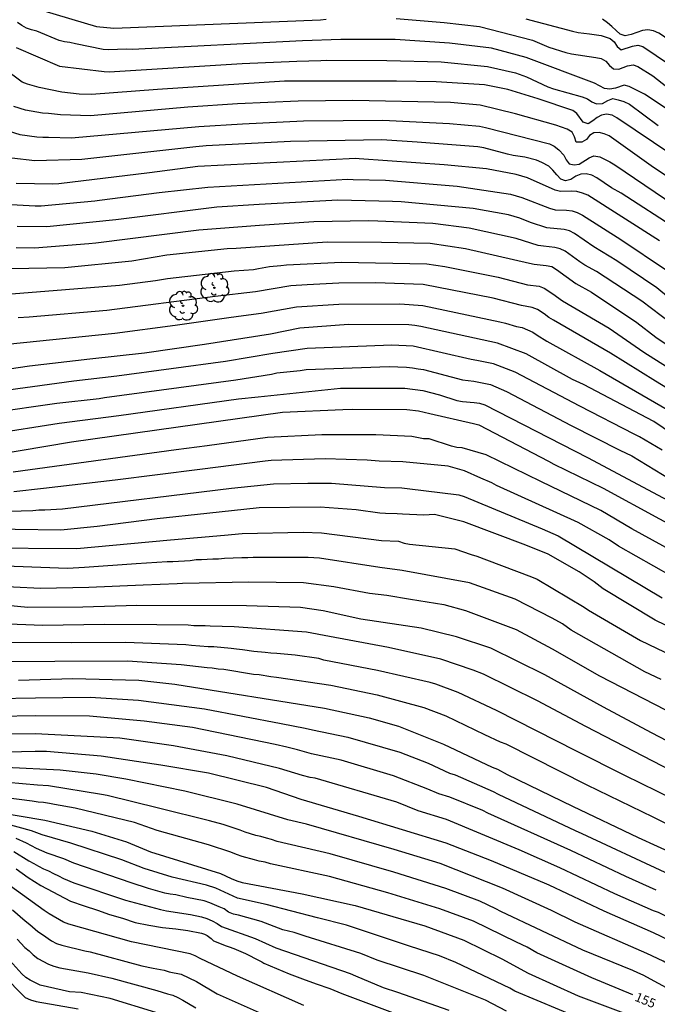
# Model space of a CAD drawing. Units: metres. Extents: x 585893 to 586244, y 4798039 to 4798290.
# Drawn here: x 586153 to 586205, y 4798124 to 4798204 of the extents above; entities that cross this region are included whole.
import ezdxf

# ---------------------------------------------------------------- set-up
doc = ezdxf.new("R2010")
doc.units = ezdxf.units.M
for name, color, linetype in [('020104', 34, 'Continuous'), ('020307', 24, 'Continuous'), ('100202', 3, 'Continuous')]:
    doc.layers.add(name, color=color, linetype=linetype)
doc.layers.add('020105', color=24, linetype='Continuous', lineweight=30)
doc.styles.add('ARIALI', font='ARIALI.TTF', dxfattribs={"height": 1})

# ---------------------------------------------------------------- blocks, each defined once
blk = doc.blocks.new('ARBOL')
blk.add_circle((0, 0), 0.0587)
for centre, radius, start, end in [((-0.564, 0.381), 0.532, 92.28, 254.58), ((-0.28, 0.855), 0.3, 359.28777, 173.60777), ((0.097, 0.97), 0.21, 23.15651, 160.46651), ((0.438, 0.881), 0.24, 301.57804, 139.32804), ((-0.091, 0.321), 0.12, 119.14, 310.56), ((0.656, 0.288), 0.443, 319.85562, 114.76562), ((0.819, -0.249), 0.383, 235.52754, 62.02753), ((-0.556, -0.339), 0.555, 142.64, 266.54), ((-0.039, -0.384), 0.21, 189.64, 323.88), ((0.299, -0.624), 0.532, 224.67, 0.24), ((-0.301, -0.676), 0.45, 213.78, 295.32)]:
    blk.add_arc(centre, radius, start, end)

msp = doc.modelspace()

# ---------------------------------------------------------------- linework, layer by layer
at = {"layer": '020104', "flags": 128}
for points, elevation in [([(586154.886, 4798204.827), (586159.183, 4798203.527), (586160.603, 4798203.403), (586177.495, 4798204.09), (586177.951, 4798204.138)], 117), ([(586183.689, 4798204.191), (586187.603, 4798203.848), (586190.498, 4798203.54), (586194.827, 4798202.406), (586196.152, 4798201.855), (586197.536, 4798201.415), (586198.014, 4798201.305), (586199.985, 4798201.004), (586200.432, 4798200.908), (586200.825, 4798200.69), (586201.124, 4798200.361), (586201.449, 4798200.09), (586201.87, 4798200.042), (586202.599, 4798200.311), (586203.039, 4798200.399), (586203.424, 4798200.267), (586204.646, 4798199.495), (586206.555, 4798197.999)], 117), ([(586194.271, 4798204.165), (586198.086, 4798203.14), (586198.555, 4798203.041), (586199.486, 4798202.945), (586200.432, 4798202.787), (586201.163, 4798202.557), (586201.493, 4798202.275), (586201.749, 4798201.909), (586202.081, 4798201.631), (586203.006, 4798201.917), (586203.421, 4798201.998), (586203.839, 4798201.895), (586210.458, 4798197.446)], 116), ([(586209.67, 4798194.231), (586203.985, 4798198.011), (586202.712, 4798198.645), (586202.321, 4798198.743), (586201.6, 4798198.509), (586201.148, 4798198.414), (586200.703, 4798198.476), (586199.876, 4798198.917), (586194.299, 4798201.016), (586191.48, 4798201.765), (586188.03, 4798202.178), (586183.597, 4798202.467), (586179.161, 4798202.479), (586176.018, 4798202.37), (586162.114, 4798201.662), (586161.627, 4798201.672), (586160.191, 4798201.622), (586159.737, 4798201.667), (586157.491, 4798202.129), (586157.022, 4798202.233), (586156.575, 4798202.282), (586156.147, 4798202.396), (586154.311, 4798203.144), (586153.877, 4798203.265), (586153.482, 4798203.408), (586153.104, 4798203.604), (586152.731, 4798203.863)], 118), ([(586152.619, 4798201.815), (586156.181, 4798200.297), (586159.81, 4798199.851), (586160.231, 4798199.831), (586171.089, 4798200.507), (586175.561, 4798200.704), (586177.538, 4798200.75), (586178.023, 4798200.785), (586182.931, 4798200.758), (586187.354, 4798200.648), (586191.137, 4798200.28), (586193.443, 4798199.748), (586194.322, 4798199.437), (586196.088, 4798198.613), (586196.541, 4798198.438), (586198.888, 4798197.799), (586199.316, 4798197.626), (586199.658, 4798197.369), (586200.042, 4798197.214), (586200.535, 4798197.249), (586200.967, 4798197.487), (586201.397, 4798197.657), (586201.825, 4798197.547), (586202.298, 4798197.397), (586202.738, 4798197.191), (586205.094, 4798195.444)], 119), ([(586208.43, 4798189.546), (586204.698, 4798192.024), (586201.086, 4798194.613), (586200.674, 4798194.776), (586200.278, 4798194.874), (586199.846, 4798194.845), (586199.48, 4798194.632), (586199.233, 4798194.31), (586198.844, 4798194.077), (586198.393, 4798194.093), (586198.255, 4798194.515), (586198.059, 4798194.909), (586197.665, 4798195.137), (586196.733, 4798195.489), (586193.423, 4798196.411), (586190.559, 4798197.104), (586188.109, 4798197.333), (586180.144, 4798197.497), (586175.678, 4798197.436), (586170.722, 4798197.217), (586166.664, 4798196.96), (586158.715, 4798196.242), (586156.255, 4798196.32), (586155.28, 4798196.43), (586154.782, 4798196.459), (586153.397, 4798196.711), (586152.452, 4798196.996)], 121), ([(586151.532, 4798195.145), (586152.919, 4798194.72), (586154.327, 4798194.527), (586154.815, 4798194.493), (586155.269, 4798194.503), (586157.15, 4798194.429), (586167.546, 4798195.37), (586171.116, 4798195.584), (586176.102, 4798195.826), (586182.588, 4798195.882), (586188.029, 4798195.614), (586190.503, 4798195.385), (586190.991, 4798195.295), (586196.199, 4798193.96), (586196.598, 4798193.765), (586196.964, 4798193.468), (586197.375, 4798193.039), (586197.575, 4798192.637), (586197.831, 4798192.311), (586198.223, 4798192.227), (586198.645, 4798192.291), (586199.452, 4798192.818), (586199.842, 4798192.966), (586200.318, 4798192.878), (586201.148, 4798192.475), (586201.55, 4798192.237), (586206.462, 4798188.927)], 122), ([(586206.609, 4798186.973), (586202.075, 4798189.922), (586201.269, 4798190.351), (586200.084, 4798191.171), (586199.659, 4798191.401), (586199.217, 4798191.499), (586198.777, 4798191.485), (586198.359, 4798191.303), (586197.952, 4798191.03), (586197.516, 4798190.921), (586197.136, 4798191.072), (586196.811, 4798191.423), (586196.497, 4798191.811), (586196.171, 4798192.119), (586195.587, 4798192.433), (586195.148, 4798192.62), (586194.202, 4798192.861), (586193.248, 4798193.001), (586192.77, 4798193.097), (586190.848, 4798193.621), (586190.36, 4798193.694), (586185.404, 4798194.093), (586182.5, 4798194.281), (586175.045, 4798194.135), (586168.147, 4798193.786), (586167.3, 4798193.72), (586158.01, 4798192.665), (586154.163, 4798192.558), (586152.272, 4798192.782)], 123), ([(586205.205, 4798186.028), (586199.344, 4798189.753), (586198.903, 4798189.932), (586198.453, 4798190.053), (586197.998, 4798190.081), (586197.098, 4798190.057), (586196.673, 4798190.171), (586194.418, 4798191.188), (586193.488, 4798191.45), (586191.057, 4798191.907), (586187.606, 4798192.238), (586180.67, 4798192.739), (586180.393, 4798192.744), (586167.476, 4798192.091), (586163.52, 4798191.581), (586156.113, 4798190.681), (586155.627, 4798190.651), (586152.642, 4798190.701)], 124), ([(586206.895, 4798180.606), (586204.993, 4798182.196), (586201.702, 4798184.389), (586199.824, 4798185.533), (586198.262, 4798186.627), (586197.858, 4798186.845), (586197.411, 4798186.965), (586195.991, 4798187.095), (586194.66, 4798187.52), (586193.775, 4798187.887), (586192.853, 4798188.145), (586189.972, 4798188.684), (586184.094, 4798189.217), (586183.379, 4798189.235), (586178.907, 4798189.357), (586172.489, 4798188.995), (586169.036, 4798188.772), (586160.776, 4798187.74), (586155.142, 4798187.181), (586152.719, 4798187.204)], 126), ([(586207.693, 4798178.097), (586203.744, 4798181.096), (586200.053, 4798183.531), (586199.088, 4798184.05), (586198.677, 4798184.317), (586197.496, 4798185.18), (586197.088, 4798185.381), (586196.644, 4798185.474), (586195.718, 4798185.584), (586195.279, 4798185.655), (586193.497, 4798186.213), (586189.638, 4798187.051), (586186.667, 4798187.441), (586182.177, 4798187.636), (586181.419, 4798187.653), (586176.964, 4798187.576), (586172.526, 4798187.287), (586167.57, 4798186.895), (586159.15, 4798185.84), (586158.569, 4798185.778), (586154.13, 4798185.441), (586152.637, 4798185.469)], 127), ([(586152.201, 4798183.765), (586156.609, 4798183.865), (586162.075, 4798184.404), (586164.942, 4798184.879), (586169.871, 4798185.396), (586170.612, 4798185.44), (586178.048, 4798185.96), (586182.488, 4798185.93), (586186.458, 4798185.829), (586189.335, 4798185.409), (586194.564, 4798184.218), (586194.968, 4798184.111), (586195.936, 4798184.022), (586196.394, 4798183.923), (586196.794, 4798183.696), (586198.36, 4798182.541), (586199.648, 4798181.844), (586203.352, 4798179.355), (586204.901, 4798178.15), (586209.003, 4798175.388)], 128), ([(586152.239, 4798181.698), (586161.072, 4798182.397), (586164.027, 4798182.79), (586165.006, 4798182.957), (586170.457, 4798183.589), (586172.034, 4798183.702), (586172.433, 4798183.784), (586173.345, 4798183.921), (586174.248, 4798184.004), (586174.716, 4798184.079), (586179.21, 4798184.278), (586186.182, 4798184.142), (586187.652, 4798183.942), (586192.015, 4798183.065), (586194.419, 4798182.434), (586195.364, 4798182.328), (586195.782, 4798182.167), (586196.495, 4798181.707), (586197.278, 4798181.14), (586201.08, 4798178.892), (586203.916, 4798176.951), (586209.706, 4798173.301)], 129), ([(586151.907, 4798177.595), (586160.702, 4798178.499), (586165.623, 4798179.146), (586170.02, 4798179.772), (586171.205, 4798179.939), (586172.643, 4798180.11), (586175.547, 4798180.635), (586179.007, 4798180.86), (586183.971, 4798180.884), (586185.873, 4798180.754), (586192.145, 4798179.428), (586192.609, 4798179.315), (586193.527, 4798179.037), (586193.979, 4798178.952), (586194.838, 4798178.58), (586195.197, 4798178.327), (586195.986, 4798177.836), (586200.313, 4798175.45), (586207.201, 4798171.468)], 131), ([(586209.218, 4798168.234), (586204.748, 4798171.281), (586198.999, 4798174.286), (586198.104, 4798174.7), (586194.299, 4798176.804), (586191.97, 4798177.66), (586185.688, 4798179.043), (586185.205, 4798179.122), (586184.721, 4798179.168), (586179.797, 4798179.204), (586175.822, 4798178.895), (586173.401, 4798178.411), (586168.025, 4798177.566), (586163.122, 4798176.866), (586158.66, 4798176.369), (586153.734, 4798175.797), (586152.059, 4798175.558)], 132), ([(586205.413, 4798168.926), (586203.565, 4798170.028), (586203.123, 4798170.25), (586198.685, 4798172.529), (586193.403, 4798175.305), (586191.645, 4798175.988), (586190.274, 4798176.268), (586189.824, 4798176.328), (586185.069, 4798177.416), (586183.328, 4798177.497), (586176.406, 4798177.24), (586173.612, 4798176.819), (586169.745, 4798176.163), (586160.86, 4798174.977), (586157.344, 4798174.569), (586151.976, 4798173.842)], 133), ([(586150.604, 4798172.007), (586155.953, 4798172.771), (586159.419, 4798173.146), (586159.853, 4798173.232), (586170.584, 4798174.688), (586173.497, 4798175.15), (586173.935, 4798175.247), (586175.835, 4798175.435), (586176.315, 4798175.516), (586183.109, 4798175.77), (586184.54, 4798175.721), (586185.015, 4798175.66), (586185.469, 4798175.571), (586185.911, 4798175.532), (586189.113, 4798174.677), (586189.559, 4798174.611), (586190.024, 4798174.581), (586191.392, 4798174.285), (586192.691, 4798173.735), (586197.978, 4798170.95), (586201.957, 4798168.934), (586202.929, 4798168.476), (586206.698, 4798166.182)], 134), ([(586150.826, 4798168.545), (586157.164, 4798169.615), (586174.392, 4798172.028), (586179.328, 4798172.266), (586180.125, 4798172.272), (586184.55, 4798172.253), (586185.511, 4798172.144), (586186.447, 4798171.922), (586190.012, 4798171.115), (586190.44, 4798170.996), (586196.138, 4798168.043), (586196.563, 4798167.797), (586200.591, 4798165.832), (586209.809, 4798160.819)], 136), ([(586208.544, 4798159.432), (586202.946, 4798162.518), (586200.412, 4798164.002), (586195.502, 4798166.367), (586191.033, 4798168.559), (586189.088, 4798169.135), (586188.641, 4798169.156), (586188.214, 4798169.248), (586186.385, 4798169.851), (586185.926, 4798169.873), (586184.966, 4798170.063), (586182.031, 4798170.173), (586177.602, 4798170.175), (586173.16, 4798169.965), (586168.239, 4798169.3), (586165.699, 4798168.973), (586152.39, 4798167.131)], 137), ([(586206.168, 4798158.632), (586201.85, 4798161.083), (586201.094, 4798161.6), (586198.547, 4798163.024), (586191.884, 4798166.06), (586191.494, 4798166.261), (586190.6, 4798166.643), (586189.274, 4798167.247), (586187.939, 4798167.635), (586184.237, 4798167.994), (586182.283, 4798168.029), (586181.311, 4798168.112), (586177.889, 4798168.239), (586173.462, 4798168.091), (586172.99, 4798168.044), (586167.631, 4798167.353), (586160.723, 4798166.482), (586154.852, 4798165.792), (586152.43, 4798165.533)], 138), ([(586152.09, 4798163.951), (586154.006, 4798164.002), (586154.491, 4798164.062), (586154.974, 4798164.062), (586156.408, 4798164.152), (586170.225, 4798165.834), (586173.656, 4798166.187), (586176.472, 4798166.237), (586178.386, 4798166.252), (586182.736, 4798165.879), (586184.146, 4798165.861), (586184.585, 4798165.792), (586188.795, 4798165.28), (586189.236, 4798165.148), (586195.601, 4798162.519), (586196.925, 4798161.927), (586201.163, 4798159.4), (586205.43, 4798156.879)], 139), ([(586149.635, 4798160.959), (586157.582, 4798160.897), (586161.991, 4798161.317), (586165.236, 4798161.602), (586169.643, 4798161.994), (586171.101, 4798162.122), (586176.089, 4798162.238), (586177.57, 4798162.183), (586182.482, 4798161.563), (586183.875, 4798161.501), (586184.326, 4798161.349), (586184.777, 4798161.257), (586188.483, 4798160.881), (586189.809, 4798160.409), (586190.265, 4798160.28), (586191.056, 4798159.991), (586194.742, 4798158.601), (586195.192, 4798158.403), (586199.033, 4798156.112), (586199.386, 4798155.868), (586203.637, 4798153.38), (586206.258, 4798152.128)], 141), ([(586205.324, 4798150.205), (586204.008, 4798150.827), (586197.983, 4798154.238), (586197.262, 4798154.738), (586196.434, 4798155.21), (586193.396, 4798156.756), (586189.678, 4798158.103), (586184.176, 4798159.105), (586182.335, 4798159.362), (586177.407, 4798160.109), (586176.496, 4798160.177), (586172.01, 4798160.179), (586171.558, 4798160.133), (586171.081, 4798160.148), (586169.647, 4798160.085), (586169.161, 4798160.029), (586168.705, 4798160.029), (586167.767, 4798159.973), (586167.332, 4798159.973), (586166.84, 4798159.901), (586165.422, 4798159.817), (586164.957, 4798159.817), (586162.427, 4798159.65), (586158.206, 4798159.342), (586156.837, 4798159.264), (586148.086, 4798159.589)], 142), ([(586150.19, 4798157.884), (586154.631, 4798157.655), (586158.581, 4798157.747), (586163.009, 4798157.948), (586165.794, 4798158.032), (586166.21, 4798158.067), (586171.656, 4798158.182), (586176.107, 4798158.126), (586178.577, 4798157.798), (586181.515, 4798157.247), (586182.915, 4798157.08), (586184.847, 4798156.773), (586187.567, 4798156.323), (586189.353, 4798155.829), (586193.477, 4798154.282), (586196.434, 4798152.714), (586200.305, 4798150.509), (586208.394, 4798146.327)], 143), ([(586208.482, 4798143.809), (586204.547, 4798145.86), (586200.637, 4798147.951), (586195.844, 4798150.579), (586191.409, 4798152.76), (586188.6, 4798153.693), (586185.719, 4798154.384), (586180.809, 4798155.121), (586177.707, 4798155.807), (586175.862, 4798156.079), (586171.44, 4798156.22), (586162.501, 4798156.246), (586158.073, 4798156.109), (586153.588, 4798156.084), (586149.622, 4798156.454)], 144), ([(586206.371, 4798140.392), (586202.372, 4798142.353), (586198.418, 4798144.364), (586191.874, 4798147.681), (586188.737, 4798149.147), (586186.916, 4798149.816), (586186.46, 4798149.954), (586182.153, 4798150.946), (586177.773, 4798151.794), (586177.371, 4798151.908), (586175.421, 4798152.195), (586173.945, 4798152.331), (586173.448, 4798152.345), (586172.976, 4798152.418), (586172.044, 4798152.491), (586171.117, 4798152.636), (586170.637, 4798152.675), (586170.197, 4798152.743), (586168.771, 4798152.875), (586168.315, 4798152.875), (586166.962, 4798152.969), (586166.504, 4798153.042), (586161.574, 4798153.224), (586157.116, 4798153.194), (586150.186, 4798153.226)], 146), ([(586150.821, 4798151.664), (586155.797, 4798151.706), (586161.722, 4798151.718), (586166.118, 4798151.429), (586168.236, 4798151.189), (586168.653, 4798151.171), (586169.141, 4798151.079), (586169.612, 4798151.04), (586172.021, 4798150.649), (586172.498, 4798150.601), (586173.432, 4798150.437), (586173.912, 4798150.407), (586178.344, 4798149.729), (586182.133, 4798148.964), (586185.939, 4798147.913), (586187.744, 4798147.224), (586190.909, 4798145.713), (586192.191, 4798145.119), (586192.65, 4798144.939), (586199.273, 4798141.61), (586204.655, 4798138.984), (586207.263, 4798137.689)], 147), ([(586152.836, 4798150.15), (586157.245, 4798150.281), (586162.66, 4798150.156), (586165.59, 4798149.835), (586177.82, 4798147.866), (586181.486, 4798147.079), (586183.88, 4798146.403), (586187.541, 4798144.934), (586191.526, 4798143.055), (586191.965, 4798142.878), (586192.758, 4798142.433), (586198.09, 4798139.851), (586203.448, 4798137.308), (586206.567, 4798135.875)], 148), ([(586150.954, 4798148.646), (586154.209, 4798148.705), (586158.672, 4798148.765), (586162.623, 4798148.511), (586168.009, 4798147.812), (586174.295, 4798146.602), (586176.256, 4798146.24), (586176.859, 4798146.085), (586179.741, 4798145.502), (586183.974, 4798144.275), (586186.295, 4798143.365), (586188.046, 4798142.555), (586188.497, 4798142.408), (586191.616, 4798141.068), (586192.02, 4798140.838), (586198.307, 4798137.885), (586198.845, 4798137.64), (586205.626, 4798134.481)], 149), ([(586220.401, 4798122.654), (586216.537, 4798124.607), (586215.25, 4798125.274), (586211.452, 4798127.435), (586207.26, 4798130.103), (586205.109, 4798131.168), (586204.702, 4798131.321), (586201.561, 4798132.704), (586197.063, 4798134.819), (586193.736, 4798136.295), (586187.798, 4798138.76), (586185.478, 4798139.49), (586183.745, 4798140.174), (586177.076, 4798142.139), (586176.664, 4798142.209), (586176.021, 4798142.373), (586174.143, 4798142.942), (586169.836, 4798143.959), (586165.475, 4798144.788), (586161.095, 4798145.403), (586154.185, 4798145.778), (586151.813, 4798145.742)], 151), ([(586218.337, 4798121.611), (586210.59, 4798125.899), (586206.007, 4798128.88), (586204.713, 4798129.509), (586200.683, 4798131.284), (586196.172, 4798133.409), (586195.991, 4798133.481), (586191.472, 4798135.387), (586187.774, 4798136.839), (586180.636, 4798139.019), (586175.907, 4798140.406), (586173.076, 4798141.379), (586168.343, 4798142.558), (586164.445, 4798143.222), (586159.578, 4798143.934), (586155.108, 4798144.315), (586154.173, 4798144.315), (586151.948, 4798144.283)], 152), ([(586214.763, 4798121.744), (586207.561, 4798125.987), (586205.491, 4798127.208), (586204.173, 4798127.833), (586198.309, 4798130.375), (586196.385, 4798131.352), (586192.369, 4798133.157), (586187.289, 4798135.168), (586183.51, 4798136.333), (586176.368, 4798138.395), (586174.819, 4798138.742), (586170.683, 4798140.026), (586166.409, 4798141.08), (586161.584, 4798142.058), (586159.169, 4798142.463), (586156.227, 4798142.802), (586151.795, 4798143.029)], 153), ([(586208.579, 4798123.503), (586203.858, 4798126.062), (586203.431, 4798126.238), (586203.02, 4798126.434), (586198.925, 4798128.096), (586192.23, 4798131.261), (586191.817, 4798131.485), (586190.515, 4798132.095), (586187.729, 4798133.147), (586183.496, 4798134.466), (586178.289, 4798135.956), (586173.95, 4798136.986), (586173.488, 4798137.147), (586173.078, 4798137.244), (586172.63, 4798137.382), (586172.217, 4798137.467), (586171.356, 4798137.735), (586170.946, 4798137.904), (586169.557, 4798138.357), (586168.419, 4798138.649), (586164.261, 4798139.709), (586160.07, 4798140.732), (586159.607, 4798140.817), (586155.282, 4798141.508), (586154.367, 4798141.57), (586151.931, 4798141.781)], 154), ([(586150.592, 4798139.442), (586154.961, 4798138.713), (586158.825, 4798137.823), (586161.643, 4798136.952), (586163.597, 4798136.143), (586169.321, 4798134.37), (586170.209, 4798133.951), (586170.655, 4798133.77), (586171.099, 4798133.629), (586175.998, 4798132.702), (586180.319, 4798131.75), (586186.022, 4798130.099), (586189.218, 4798128.929), (586192.324, 4798127.396), (586194.477, 4798126.215), (586198.545, 4798124.369), (586202.262, 4798122.977)], 156), ([(586200.689, 4798121.714), (586193.392, 4798124.76), (586192.974, 4798124.988), (586188.57, 4798127.103), (586187.213, 4798127.634), (586184.762, 4798128.424), (586179.619, 4798130.135), (586177.253, 4798130.728), (586173.072, 4798131.817), (586170.725, 4798132.359), (586168.938, 4798133.157), (586168.184, 4798133.398), (586165.37, 4798134.074), (586163.103, 4798134.768), (586161.265, 4798135.474), (586157.109, 4798136.844), (586154.757, 4798137.524), (586153.896, 4798137.849), (586150.602, 4798138.74)], 157), ([(586192.703, 4798123.106), (586190.969, 4798124.011), (586185.955, 4798126.03), (586182.124, 4798127.293), (586180.798, 4798127.83), (586176.236, 4798129.242), (586175.339, 4798129.552), (586174.423, 4798129.768), (586172.658, 4798130.432), (586170.811, 4798130.959), (586170.404, 4798131.044), (586169.972, 4798131.212), (586169.629, 4798131.467), (586169.217, 4798131.628), (586168.838, 4798131.81), (586168.454, 4798131.961), (586167.983, 4798132.116), (586166.582, 4798132.398), (586165.68, 4798132.625), (586165.228, 4798132.673), (586164.771, 4798132.758), (586163.432, 4798133.124), (586162.025, 4798133.587), (586157.332, 4798135.192), (586156.522, 4798135.568), (586155.169, 4798136.012), (586154.302, 4798136.407), (586153.463, 4798136.851), (586152.641, 4798137.214)], 158), ([(586152.445, 4798136.165), (586153.654, 4798135.403), (586154.064, 4798135.165), (586154.467, 4798134.962), (586154.864, 4798134.733), (586155.285, 4798134.571), (586155.674, 4798134.369), (586156.098, 4798134.182), (586156.495, 4798133.962), (586157.333, 4798133.588), (586161.566, 4798132.177), (586164.437, 4798131.412), (586164.905, 4798131.316), (586166.874, 4798131.009), (586167.783, 4798130.815), (586168.222, 4798130.682), (586168.654, 4798130.49), (586169.063, 4798130.28), (586169.412, 4798130.02), (586172.148, 4798129.056), (586173.863, 4798128.292), (586179.92, 4798126.193), (586180.358, 4798126.005), (586182.608, 4798125.052), (586183.782, 4798124.682), (586187.988, 4798123.19)], 159), ([(586176.135, 4798123.581), (586170.715, 4798125.986), (586167.659, 4798127.418), (586167.257, 4798127.642), (586166.843, 4798127.807), (586162.061, 4798128.78), (586156.947, 4798130.224), (586156.508, 4798130.385), (586155.316, 4798131.062), (586154.925, 4798131.335), (586151.375, 4798133.892)], 161), ([(586152.323, 4798131.4), (586153.378, 4798130.485), (586153.757, 4798130.209), (586154.406, 4798129.63), (586154.782, 4798129.392), (586155.522, 4798128.853), (586155.925, 4798128.652), (586156.357, 4798128.5), (586158.249, 4798128.038), (586158.692, 4798127.97), (586162.914, 4798126.824), (586163.831, 4798126.621), (586164.713, 4798126.454), (586165.141, 4798126.333), (586166.101, 4798126.142), (586167.371, 4798125.528), (586169.064, 4798124.545), (586174.457, 4798122.15)], 162), ([(586152.71, 4798128.986), (586153.345, 4798128.323), (586153.692, 4798128.041), (586154.027, 4798127.723), (586154.406, 4798127.428), (586155.264, 4798126.949), (586155.721, 4798126.783), (586156.192, 4798126.653), (586158.513, 4798126.251), (586160.436, 4798125.822), (586164.113, 4798124.819), (586165.005, 4798124.53), (586165.44, 4798124.423), (586165.855, 4798124.247), (586166.243, 4798124.011), (586167.323, 4798123.378)], 163), ([(586164.043, 4798122.998), (586160.302, 4798124.162), (586157.933, 4798124.629), (586156.995, 4798124.703), (586154.601, 4798125.23), (586153.78, 4798125.647), (586153.414, 4798125.873), (586153.099, 4798126.156), (586152.111, 4798127.264)], 164)]:
    msp.add_lwpolyline(points, dxfattribs=dict(at, elevation=elevation))
at = {"layer": '020105', "flags": 128}
for points, elevation in [([(586218.456, 4798193.513), (586214.619, 4798196.355), (586210.579, 4798199.152), (586207.294, 4798201.216), (586206.944, 4798201.502), (586206.257, 4798202.185), (586205.527, 4798202.752), (586205.136, 4798202.992), (586204.712, 4798203.171), (586204.259, 4798203.258), (586203.819, 4798203.198), (586202.877, 4798202.87), (586202.403, 4798202.783), (586201.978, 4798202.908), (586201.646, 4798203.203), (586201.314, 4798203.532), (586200.942, 4798203.838), (586200.554, 4798204.121)], 115), ([(586206.211, 4798193.041), (586201.709, 4798196.084), (586201.322, 4798196.305), (586200.883, 4798196.374), (586200.464, 4798196.293), (586200.103, 4798196.1), (586199.766, 4798195.824), (586199.381, 4798195.592), (586198.955, 4798195.721), (586198.448, 4798196.433), (586198.105, 4798196.682), (586195.273, 4798197.615), (586192.795, 4798198.386), (586190.89, 4798198.762), (586186.954, 4798199.009), (586183.719, 4798199.063), (586182.53, 4798199.083), (586174.564, 4798199.057), (586164.173, 4798198.4), (586158.78, 4798197.992), (586157.789, 4798198.017), (586156.372, 4798198.173), (586154.502, 4798198.544), (586153.567, 4798198.813), (586153.121, 4798198.988), (586149.87, 4798201.379)], 120), ([(586152.211, 4798188.993), (586154.177, 4798188.885), (586154.668, 4798188.887), (586159.065, 4798189.298), (586159.438, 4798189.347), (586164.317, 4798189.97), (586168.286, 4798190.419), (586179.743, 4798191.057), (586180.173, 4798191.046), (586182.801, 4798190.977), (586188.659, 4798190.497), (586193.033, 4798189.829), (586193.957, 4798189.58), (586196.221, 4798188.687), (586196.67, 4798188.562), (586197.598, 4798188.527), (586198.056, 4798188.484), (586198.485, 4798188.351), (586198.903, 4798188.132), (586202.05, 4798186.128), (586205.764, 4798183.639)], 125), ([(586208.656, 4798172.244), (586204.869, 4798174.562), (586201.194, 4798176.849), (586196.54, 4798179.548), (586196.167, 4798179.782), (586195.766, 4798180.077), (586195.223, 4798180.41), (586194.806, 4798180.59), (586193.912, 4798180.748), (586191.611, 4798181.354), (586185.884, 4798182.46), (586181.988, 4798182.605), (586179.01, 4798182.578), (586176.412, 4798182.428), (586175.084, 4798182.351), (586172.199, 4798181.877), (586168.905, 4798181.478), (586160.044, 4798180.347), (586153.707, 4798179.783), (586152.797, 4798179.73)], 130), ([(586150.589, 4798170.264), (586156.141, 4798171.131), (586161.008, 4798171.778), (586170.812, 4798173.117), (586172.401, 4798173.285), (586179.134, 4798173.997), (586179.968, 4798174.004), (586184.4, 4798173.989), (586185.851, 4798173.797), (586187.224, 4798173.454), (586188.634, 4798172.997), (586189.099, 4798172.901), (586190.055, 4798172.84), (586190.502, 4798172.765), (586190.927, 4798172.634), (586199.325, 4798168.343), (586206.316, 4798164.611), (586210.518, 4798162.078), (586211.308, 4798161.621)], 135), ([(586209.424, 4798153.079), (586209.375, 4798153.102), (586205.69, 4798154.636), (586204.838, 4798155.057), (586200.594, 4798157.605), (586199.851, 4798158.174), (586198.629, 4798158.993), (586196.095, 4798160.453), (586194.275, 4798161.178), (586189.212, 4798163.075), (586186.821, 4798163.681), (586185.937, 4798163.628), (586184.2, 4798163.698), (586183.769, 4798163.748), (586182.821, 4798163.75), (586182.345, 4798163.778), (586180.42, 4798164.053), (586177.465, 4798164.267), (586172.486, 4798164.223), (586168.204, 4798163.771), (586164.145, 4798163.324), (586159.239, 4798162.7), (586156.27, 4798162.412), (586148.783, 4798162.499)], 140), ([(586207.027, 4798142.304), (586199.172, 4798146.379), (586195.244, 4798148.459), (586190.83, 4798150.639), (586189.987, 4798150.962), (586187.339, 4798151.873), (586183.052, 4798152.805), (586178.228, 4798153.719), (586176.345, 4798154.06), (586170.435, 4798154.497), (586168.49, 4798154.561), (586168.068, 4798154.6), (586167.154, 4798154.6), (586166.682, 4798154.644), (586164.127, 4798154.68), (586159.809, 4798154.688), (586154.814, 4798154.603), (586149.889, 4798154.814)], 145), ([(586204.931, 4798133), (586202.45, 4798134.123), (586197.954, 4798136.23), (586191.181, 4798139.293), (586190.777, 4798139.504), (586188.058, 4798140.608), (586187.17, 4798140.872), (586186.261, 4798141.251), (586183.477, 4798142.334), (586179.185, 4798143.612), (586176.762, 4798144.147), (586175.614, 4798144.471), (586175.176, 4798144.568), (586174.761, 4798144.692), (586173.8, 4798144.905), (586167.032, 4798146.275), (586163.084, 4798146.797), (586160.706, 4798147.013), (586158.613, 4798147.203), (586154.197, 4798147.242), (586151.184, 4798147.177)], 150), ([(586203.027, 4798124.44), (586199.682, 4798125.83), (586195.178, 4798127.883), (586194.376, 4798128.353), (586193.514, 4798128.761), (586190.005, 4798130.461), (586187.249, 4798131.483), (586182.997, 4798132.792), (586178.23, 4798134.128), (586173.427, 4798135.144), (586172.972, 4798135.282), (586172.499, 4798135.357), (586172.098, 4798135.464), (586171.088, 4798135.756), (586170.632, 4798135.914), (586170.184, 4798136.112), (586168.335, 4798136.693), (586164.152, 4798137.869), (586162.312, 4798138.525), (586157.44, 4798139.686), (586155.775, 4798139.983), (586155.343, 4798140.089), (586154.878, 4798140.152), (586154.425, 4798140.188), (586153.934, 4798140.278), (586151.589, 4798140.558)], 155), ([(586152.631, 4798134.732), (586153.605, 4798134.044), (586154.635, 4798133.385), (586157.071, 4798132.092), (586158.195, 4798131.71), (586159.269, 4798131.364), (586160.265, 4798131.008), (586161.315, 4798130.7), (586162.347, 4798130.368), (586163.469, 4798130.134), (586164.591, 4798129.94), (586165.669, 4798129.844), (586166.663, 4798129.702), (586167.767, 4798129.476), (586168.024, 4798129.396), (586168.246, 4798129.302), (586168.578, 4798129.05), (586168.758, 4798128.86), (586169.796, 4798128.456), (586170.026, 4798128.364), (586170.424, 4798128.224), (586171.38, 4798127.83), (586172.476, 4798127.262), (586172.694, 4798127.147), (586172.862, 4798127.027), (586173.892, 4798126.589), (586174.948, 4798126.159), (586176.032, 4798125.759), (586177.136, 4798125.349), (586178.258, 4798124.973), (586179.232, 4798124.551), (586189.404, 4798120.751)], 160), ([(586151.518, 4798126.124), (586153.38, 4798124.237), (586153.812, 4798124.043), (586154.267, 4798123.907), (586157.692, 4798123.322)], 165)]:
    msp.add_lwpolyline(points, dxfattribs=dict(at, elevation=elevation))

# ---------------------------------------------------------------- block references
at = {"layer": '100202', "rotation": 359.9987685839998}
for p in [(586168.832, 4798182.2, 129.47), (586166.264, 4798180.728, 130.07)]:
    msp.add_blockref('ARBOL', p, dxfattribs=at)

# ---------------------------------------------------------------- texts
at = {"layer": '020307', "style": 'ARIALI'}
msp.add_text('155', height=0.75, rotation=337.44377, dxfattribs=at).set_placement((586203.121, 4798123.995, 154.996))

doc.saveas('drawing.dxf')
